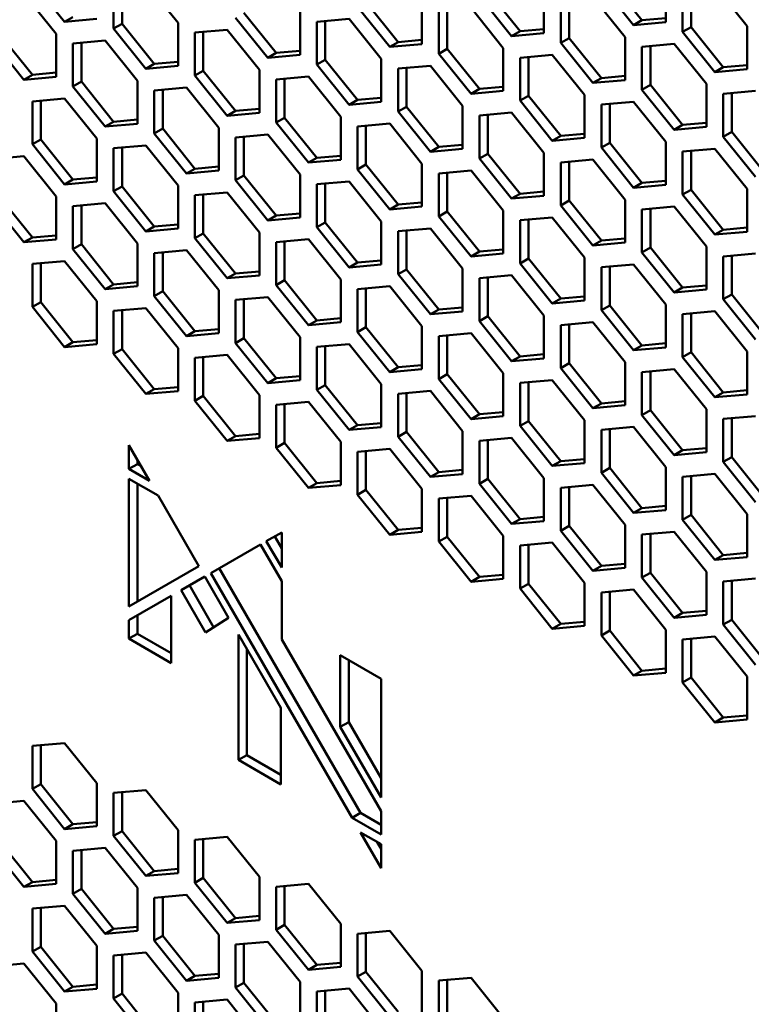
# Model space of a CAD drawing. Units: millimetres. Extents: x 118 to 5046, y 54 to 4332.
# Drawn here: x 3914 to 4007, y 1132 to 1256 of the extents above; entities that cross this region are included whole.
import ezdxf

# ---------------------------------------------------------------- set-up
doc = ezdxf.new("R2010")
doc.units = ezdxf.units.MM

msp = doc.modelspace()

# ---------------------------------------------------------------- linework, layer by layer
at = {"color": 7, "linetype": 'Continuous', "lineweight": 50}
for p, q in [((3915.91, 1260.88), (3919.97, 1255.82)), ((3934.29, 1255.69), (3930.22, 1260.74)), ((3988.74, 1261.08), (3992.8, 1256.02)), ((3995.81, 1255.77), (3995.81, 1261.2)), ((3918.91, 1254.31), (3914.84, 1259.37)), ((3926.16, 1260.38), (3926.16, 1254.96)), ((3927.22, 1260.48), (3927.22, 1255.57)), ((3973.36, 1259.7), (3977.42, 1254.65)), ((3980.43, 1254.4), (3980.43, 1259.82)), ((3987.68, 1260.47), (3991.74, 1255.41)), ((3997.93, 1259.97), (3997.93, 1254.55)), ((3998.99, 1260.07), (3998.99, 1255.16)), ((4006.06, 1255.28), (4002, 1260.33)), ((3957.98, 1258.33), (3962.04, 1253.27)), ((3965.05, 1253.02), (3965.05, 1258.44)), ((3972.3, 1259.09), (3976.36, 1254.03)), ((3982.55, 1258.59), (3982.55, 1253.17)), ((3983.61, 1258.69), (3983.61, 1253.78)), ((3990.68, 1253.9), (3986.62, 1258.96)), ((3942.6, 1256.95), (3946.66, 1251.89)), ((3949.67, 1251.64), (3949.67, 1257.06)), ((3956.92, 1257.71), (3960.98, 1252.66)), ((3967.17, 1257.22), (3967.17, 1251.8)), ((3968.23, 1257.31), (3968.23, 1252.41)), ((3975.3, 1252.52), (3971.24, 1257.58)), ((3921.03, 1256.43), (3919.97, 1255.82)), ((3919.97, 1255.82), (3924.04, 1256.18)), ((3927.22, 1255.57), (3926.16, 1254.96)), ((3927.22, 1255.57), (3931.28, 1250.51)), ((3934.29, 1250.27), (3934.29, 1255.69)), ((3941.54, 1256.34), (3945.6, 1251.28)), ((3955.86, 1256.2), (3951.79, 1255.84)), ((3951.79, 1255.84), (3951.79, 1250.42)), ((3952.85, 1255.93), (3952.85, 1251.03)), ((3959.92, 1251.15), (3955.86, 1256.2)), ((3992.8, 1256.02), (3991.74, 1255.41)), ((3991.74, 1255.41), (3995.81, 1255.77)), ((3992.8, 1256.02), (3995.81, 1256.29)), ((3926.16, 1254.96), (3930.22, 1249.9)), ((3940.48, 1254.83), (3936.41, 1254.46)), ((3936.41, 1254.46), (3936.41, 1249.04)), ((3937.47, 1254.56), (3937.47, 1249.65)), ((3944.54, 1249.77), (3940.48, 1254.83)), ((3977.42, 1254.65), (3976.36, 1254.03)), ((3976.36, 1254.03), (3980.43, 1254.4)), ((3977.42, 1254.65), (3980.43, 1254.91)), ((3998.99, 1255.16), (3997.93, 1254.55)), ((3997.93, 1254.55), (4002, 1249.49)), ((3998.99, 1255.16), (4003.06, 1250.1)), ((4006.06, 1249.86), (4006.06, 1255.28)), ((3910.78, 1253.58), (3914.84, 1248.52)), ((3911.84, 1254.19), (3915.91, 1249.14)), ((3918.91, 1248.89), (3918.91, 1254.31)), ((3925.1, 1253.45), (3921.03, 1253.08)), ((3921.03, 1253.08), (3921.03, 1247.66)), ((3922.09, 1253.18), (3922.09, 1248.28)), ((3929.16, 1248.39), (3925.1, 1253.45)), ((3962.04, 1253.27), (3960.98, 1252.66)), ((3962.04, 1253.27), (3965.05, 1253.54)), ((3983.61, 1253.78), (3982.55, 1253.17)), ((3982.55, 1253.17), (3986.62, 1248.11)), ((3983.61, 1253.78), (3987.68, 1248.73)), ((3990.68, 1248.48), (3990.68, 1253.9)), ((3946.66, 1251.89), (3945.6, 1251.28)), ((3946.66, 1251.89), (3949.67, 1252.16)), ((3960.98, 1252.66), (3965.05, 1253.02)), ((3968.23, 1252.41), (3967.17, 1251.8)), ((3968.23, 1252.41), (3972.3, 1247.35)), ((3975.3, 1247.1), (3975.3, 1252.52)), ((3996.87, 1253.04), (3992.8, 1252.68)), ((3992.8, 1252.68), (3992.8, 1247.25)), ((3993.86, 1252.77), (3993.86, 1247.87)), ((4000.93, 1247.98), (3996.87, 1253.04)), ((3931.28, 1250.51), (3934.29, 1250.78)), ((3945.6, 1251.28), (3949.67, 1251.64)), ((3952.85, 1251.03), (3951.79, 1250.42)), ((3952.85, 1251.03), (3956.92, 1245.97)), ((3959.92, 1245.72), (3959.92, 1251.15)), ((3967.17, 1251.8), (3971.24, 1246.74)), ((3981.49, 1251.66), (3977.42, 1251.3)), ((3977.42, 1251.3), (3977.42, 1245.88)), ((3978.48, 1251.39), (3978.48, 1246.49)), ((3985.56, 1246.6), (3981.49, 1251.66)), ((3915.91, 1249.14), (3918.91, 1249.41)), ((3931.28, 1250.51), (3930.22, 1249.9)), ((3930.22, 1249.9), (3934.29, 1250.27)), ((3937.47, 1249.65), (3936.41, 1249.04)), ((3937.47, 1249.65), (3941.54, 1244.6)), ((3944.54, 1244.35), (3944.54, 1249.77)), ((3951.79, 1250.42), (3955.86, 1245.36)), ((3966.11, 1250.28), (3962.04, 1249.92)), ((3962.04, 1249.92), (3962.04, 1244.5)), ((3963.1, 1250.02), (3963.1, 1245.11)), ((3970.18, 1245.23), (3966.11, 1250.28)), ((4003.06, 1250.1), (4002, 1249.49)), ((4002, 1249.49), (4006.06, 1249.86)), ((4003.06, 1250.1), (4006.06, 1250.37)), ((3915.91, 1249.14), (3914.84, 1248.52)), ((3914.84, 1248.52), (3918.91, 1248.89)), ((3922.09, 1248.28), (3921.03, 1247.66)), ((3922.09, 1248.28), (3926.16, 1243.22)), ((3929.16, 1242.97), (3929.16, 1248.39)), ((3936.41, 1249.04), (3940.48, 1243.98)), ((3950.73, 1248.91), (3946.66, 1248.54)), ((3946.66, 1248.54), (3946.66, 1243.12)), ((3947.73, 1248.64), (3947.73, 1243.73)), ((3954.8, 1243.85), (3950.73, 1248.91)), ((3987.68, 1248.73), (3986.62, 1248.11)), ((3986.62, 1248.11), (3990.68, 1248.48)), ((3987.68, 1248.73), (3990.68, 1249)), ((3921.03, 1247.66), (3925.1, 1242.61)), ((3935.35, 1247.53), (3931.28, 1247.17)), ((3931.28, 1247.17), (3931.28, 1241.74)), ((3932.35, 1247.26), (3932.35, 1242.36)), ((3939.42, 1242.47), (3935.35, 1247.53)), ((3972.3, 1247.35), (3971.24, 1246.74)), ((3971.24, 1246.74), (3975.3, 1247.1)), ((3972.3, 1247.35), (3975.3, 1247.62)), ((3993.86, 1247.87), (3992.8, 1247.25)), ((3992.8, 1247.25), (3996.87, 1242.2)), ((3993.86, 1247.87), (3997.93, 1242.81)), ((4000.93, 1242.56), (4000.93, 1247.98)), ((4007.12, 1247.12), (4003.06, 1246.76)), ((3919.97, 1246.15), (3915.91, 1245.79)), ((3915.91, 1245.79), (3915.91, 1240.37)), ((3916.97, 1245.88), (3916.97, 1240.98)), ((3924.04, 1241.09), (3919.97, 1246.15)), ((3956.92, 1245.97), (3955.86, 1245.36)), ((3955.86, 1245.36), (3959.92, 1245.72)), ((3956.92, 1245.97), (3959.92, 1246.24)), ((3978.48, 1246.49), (3977.42, 1245.88)), ((3977.42, 1245.88), (3981.49, 1240.82)), ((3978.48, 1246.49), (3982.55, 1241.43)), ((3985.56, 1241.18), (3985.56, 1246.6)), ((3991.74, 1245.74), (3987.68, 1245.38)), ((3995.81, 1240.68), (3991.74, 1245.74)), ((4003.06, 1246.76), (4003.06, 1241.33)), ((4004.12, 1246.85), (4004.12, 1241.95)), ((3941.54, 1244.6), (3940.48, 1243.98)), ((3941.54, 1244.6), (3944.54, 1244.86)), ((3963.1, 1245.11), (3962.04, 1244.5)), ((3962.04, 1244.5), (3966.11, 1239.44)), ((3963.1, 1245.11), (3967.17, 1240.05)), ((3970.18, 1239.8), (3970.18, 1245.23)), ((3987.68, 1245.38), (3987.68, 1239.96)), ((3988.74, 1245.47), (3988.74, 1240.57)), ((3926.16, 1243.22), (3925.1, 1242.61)), ((3926.16, 1243.22), (3929.16, 1243.49)), ((3940.48, 1243.98), (3944.54, 1244.35)), ((3947.73, 1243.73), (3946.66, 1243.12)), ((3947.73, 1243.73), (3951.79, 1238.68)), ((3954.8, 1238.43), (3954.8, 1243.85)), ((3976.36, 1244.37), (3972.3, 1244)), ((3972.3, 1244), (3972.3, 1238.58)), ((3973.36, 1244.1), (3973.36, 1239.19)), ((3980.43, 1239.31), (3976.36, 1244.37)), ((3925.1, 1242.61), (3929.16, 1242.97)), ((3932.35, 1242.36), (3931.28, 1241.74)), ((3932.35, 1242.36), (3936.41, 1237.3)), ((3939.42, 1237.05), (3939.42, 1242.47)), ((3946.66, 1243.12), (3950.73, 1238.06)), ((3960.98, 1242.99), (3956.92, 1242.62)), ((3956.92, 1242.62), (3956.92, 1237.2)), ((3957.98, 1242.72), (3957.98, 1237.82)), ((3965.05, 1237.93), (3960.98, 1242.99)), ((3997.93, 1242.81), (3996.87, 1242.2)), ((3996.87, 1242.2), (4000.93, 1242.56)), ((3997.93, 1242.81), (4000.93, 1243.08)), ((4004.12, 1241.95), (4003.06, 1241.33)), ((4004.12, 1241.95), (4008.18, 1236.89)), ((3916.97, 1240.98), (3915.91, 1240.37)), ((3916.97, 1240.98), (3921.03, 1235.92)), ((3924.04, 1235.67), (3924.04, 1241.09)), ((3931.28, 1241.74), (3935.35, 1236.69)), ((3945.6, 1241.61), (3941.54, 1241.25)), ((3941.54, 1241.25), (3941.54, 1235.83)), ((3942.6, 1241.34), (3942.6, 1236.44)), ((3949.67, 1236.55), (3945.6, 1241.61)), ((3982.55, 1241.43), (3981.49, 1240.82)), ((3981.49, 1240.82), (3985.56, 1241.18)), ((3982.55, 1241.43), (3985.56, 1241.7)), ((3995.81, 1235.26), (3995.81, 1240.68)), ((4003.06, 1241.33), (4007.12, 1236.28)), ((3915.91, 1240.37), (3919.97, 1235.31)), ((3930.22, 1240.23), (3926.16, 1239.87)), ((3926.16, 1239.87), (3926.16, 1234.45)), ((3927.22, 1239.96), (3927.22, 1235.06)), ((3934.29, 1235.18), (3930.22, 1240.23)), ((3967.17, 1240.05), (3966.11, 1239.44)), ((3966.11, 1239.44), (3970.18, 1239.8)), ((3967.17, 1240.05), (3970.18, 1240.32)), ((3988.74, 1240.57), (3987.68, 1239.96)), ((3987.68, 1239.96), (3991.74, 1234.9)), ((3988.74, 1240.57), (3992.8, 1235.51)), ((4002, 1239.82), (3997.93, 1239.46)), ((3997.93, 1239.46), (3997.93, 1234.04)), ((3998.99, 1239.55), (3998.99, 1234.65)), ((4006.06, 1234.77), (4002, 1239.82)), ((3914.84, 1238.86), (3910.78, 1238.49)), ((3918.91, 1233.8), (3914.84, 1238.86)), ((3951.79, 1238.68), (3950.73, 1238.06)), ((3950.73, 1238.06), (3954.8, 1238.43)), ((3951.79, 1238.68), (3954.8, 1238.94)), ((3973.36, 1239.19), (3972.3, 1238.58)), ((3972.3, 1238.58), (3976.36, 1233.52)), ((3973.36, 1239.19), (3977.42, 1234.13)), ((3980.43, 1233.89), (3980.43, 1239.31)), ((3986.62, 1238.45), (3982.55, 1238.08)), ((3983.61, 1238.18), (3983.61, 1233.27)), ((3990.68, 1233.39), (3986.62, 1238.45)), ((3936.41, 1237.3), (3935.35, 1236.69)), ((3935.35, 1236.69), (3939.42, 1237.05)), ((3936.41, 1237.3), (3939.42, 1237.57)), ((3957.98, 1237.82), (3956.92, 1237.2)), ((3956.92, 1237.2), (3960.98, 1232.14)), ((3957.98, 1237.82), (3962.04, 1232.76)), ((3965.05, 1232.51), (3965.05, 1237.93)), ((3971.24, 1237.07), (3967.17, 1236.71)), ((3975.3, 1232.01), (3971.24, 1237.07)), ((3982.55, 1238.08), (3982.55, 1232.66)), ((3921.03, 1235.92), (3919.97, 1235.31)), ((3921.03, 1235.92), (3924.04, 1236.19)), ((3942.6, 1236.44), (3941.54, 1235.83)), ((3941.54, 1235.83), (3945.6, 1230.77)), ((3942.6, 1236.44), (3946.66, 1231.38)), ((3949.67, 1231.13), (3949.67, 1236.55)), ((3955.86, 1235.69), (3951.79, 1235.33)), ((3959.92, 1230.63), (3955.86, 1235.69)), ((3967.17, 1236.71), (3967.17, 1231.28)), ((3968.23, 1236.8), (3968.23, 1231.9)), ((3992.8, 1235.51), (3995.81, 1235.78)), ((3919.97, 1235.31), (3924.04, 1235.67)), ((3927.22, 1235.06), (3926.16, 1234.45)), ((3926.16, 1234.45), (3930.22, 1229.39)), ((3927.22, 1235.06), (3931.28, 1230)), ((3934.29, 1229.75), (3934.29, 1235.18)), ((3951.79, 1235.33), (3951.79, 1229.91)), ((3952.85, 1235.42), (3952.85, 1230.52)), ((3992.8, 1235.51), (3991.74, 1234.9)), ((3991.74, 1234.9), (3995.81, 1235.26)), ((3998.99, 1234.65), (3997.93, 1234.04)), ((3998.99, 1234.65), (4003.06, 1229.59)), ((4006.06, 1229.34), (4006.06, 1234.77)), ((3911.84, 1233.68), (3915.91, 1228.63)), ((3918.91, 1228.38), (3918.91, 1233.8)), ((3940.48, 1234.31), (3936.41, 1233.95)), ((3936.41, 1233.95), (3936.41, 1228.53)), ((3937.47, 1234.05), (3937.47, 1229.14)), ((3944.54, 1229.26), (3940.48, 1234.31)), ((3977.42, 1234.13), (3976.36, 1233.52)), ((3976.36, 1233.52), (3980.43, 1233.89)), ((3977.42, 1234.13), (3980.43, 1234.4)), ((3983.61, 1233.27), (3982.55, 1232.66)), ((3983.61, 1233.27), (3987.68, 1228.22)), ((3990.68, 1227.97), (3990.68, 1233.39)), ((3997.93, 1234.04), (4002, 1228.98)), ((3910.78, 1233.07), (3914.84, 1228.01)), ((3925.1, 1232.94), (3921.03, 1232.57)), ((3921.03, 1232.57), (3921.03, 1227.15)), ((3922.09, 1232.67), (3922.09, 1227.76)), ((3929.16, 1227.88), (3925.1, 1232.94)), ((3962.04, 1232.76), (3960.98, 1232.14)), ((3960.98, 1232.14), (3965.05, 1232.51)), ((3962.04, 1232.76), (3965.05, 1233.03)), ((3975.3, 1226.59), (3975.3, 1232.01)), ((3982.55, 1232.66), (3986.62, 1227.6)), ((3996.87, 1232.53), (3992.8, 1232.16)), ((3992.8, 1232.16), (3992.8, 1226.74)), ((3993.86, 1232.26), (3993.86, 1227.35)), ((4000.93, 1227.47), (3996.87, 1232.53)), ((3946.66, 1231.38), (3945.6, 1230.77)), ((3945.6, 1230.77), (3949.67, 1231.13)), ((3946.66, 1231.38), (3949.67, 1231.65)), ((3968.23, 1231.9), (3967.17, 1231.28)), ((3967.17, 1231.28), (3971.24, 1226.23)), ((3968.23, 1231.9), (3972.3, 1226.84)), ((3981.49, 1231.15), (3977.42, 1230.79)), ((3977.42, 1230.79), (3977.42, 1225.36)), ((3978.48, 1230.88), (3978.48, 1225.98)), ((3985.56, 1226.09), (3981.49, 1231.15)), ((3931.28, 1230), (3930.22, 1229.39)), ((3930.22, 1229.39), (3934.29, 1229.75)), ((3931.28, 1230), (3934.29, 1230.27)), ((3952.85, 1230.52), (3951.79, 1229.91)), ((3951.79, 1229.91), (3955.86, 1224.85)), ((3952.85, 1230.52), (3956.92, 1225.46)), ((3959.92, 1225.21), (3959.92, 1230.63)), ((3966.11, 1229.77), (3962.04, 1229.41)), ((3963.1, 1229.5), (3963.1, 1224.6)), ((3970.18, 1224.71), (3966.11, 1229.77)), ((4003.06, 1229.59), (4002, 1228.98)), ((4003.06, 1229.59), (4006.06, 1229.86)), ((3915.91, 1228.63), (3914.84, 1228.01)), ((3914.84, 1228.01), (3918.91, 1228.38)), ((3915.91, 1228.63), (3918.91, 1228.89)), ((3937.47, 1229.14), (3936.41, 1228.53)), ((3936.41, 1228.53), (3940.48, 1223.47)), ((3937.47, 1229.14), (3941.54, 1224.08)), ((3944.54, 1223.83), (3944.54, 1229.26)), ((3950.73, 1228.4), (3946.66, 1228.03)), ((3954.8, 1223.34), (3950.73, 1228.4)), ((3962.04, 1229.41), (3962.04, 1223.99)), ((3987.68, 1228.22), (3990.68, 1228.48)), ((4002, 1228.98), (4006.06, 1229.34)), ((3922.09, 1227.76), (3921.03, 1227.15)), ((3921.03, 1227.15), (3925.1, 1222.09)), ((3922.09, 1227.76), (3926.16, 1222.71)), ((3929.16, 1222.46), (3929.16, 1227.88)), ((3935.35, 1227.02), (3931.28, 1226.65)), ((3939.42, 1221.96), (3935.35, 1227.02)), ((3946.66, 1228.03), (3946.66, 1222.61)), ((3947.73, 1228.13), (3947.73, 1223.22)), ((3972.3, 1226.84), (3975.3, 1227.11)), ((3987.68, 1228.22), (3986.62, 1227.6)), ((3986.62, 1227.6), (3990.68, 1227.97)), ((3993.86, 1227.35), (3992.8, 1226.74)), ((3993.86, 1227.35), (3997.93, 1222.3)), ((4000.93, 1222.05), (4000.93, 1227.47)), ((3931.28, 1226.65), (3931.28, 1221.23)), ((3932.35, 1226.75), (3932.35, 1221.85)), ((3972.3, 1226.84), (3971.24, 1226.23)), ((3971.24, 1226.23), (3975.3, 1226.59)), ((3978.48, 1225.98), (3977.42, 1225.36)), ((3978.48, 1225.98), (3982.55, 1220.92)), ((3985.56, 1220.67), (3985.56, 1226.09)), ((3992.8, 1226.74), (3996.87, 1221.68)), ((4007.12, 1226.61), (4003.06, 1226.24)), ((4003.06, 1226.24), (4003.06, 1220.82)), ((4004.12, 1226.34), (4004.12, 1221.44)), ((3919.97, 1225.64), (3915.91, 1225.28)), ((3915.91, 1225.28), (3915.91, 1219.86)), ((3916.97, 1225.37), (3916.97, 1220.47)), ((3924.04, 1220.58), (3919.97, 1225.64)), ((3956.92, 1225.46), (3955.86, 1224.85)), ((3955.86, 1224.85), (3959.92, 1225.21)), ((3956.92, 1225.46), (3959.92, 1225.73)), ((3963.1, 1224.6), (3962.04, 1223.99)), ((3963.1, 1224.6), (3967.17, 1219.54)), ((3970.18, 1219.29), (3970.18, 1224.71)), ((3977.42, 1225.36), (3981.49, 1220.31)), ((3991.74, 1225.23), (3987.68, 1224.87)), ((3987.68, 1224.87), (3987.68, 1219.45)), ((3988.74, 1224.96), (3988.74, 1220.06)), ((3995.81, 1220.17), (3991.74, 1225.23)), ((3941.54, 1224.08), (3940.48, 1223.47)), ((3940.48, 1223.47), (3944.54, 1223.83)), ((3941.54, 1224.08), (3944.54, 1224.35)), ((3954.8, 1217.92), (3954.8, 1223.34)), ((3962.04, 1223.99), (3966.11, 1218.93)), ((3976.36, 1223.85), (3972.3, 1223.49)), ((3972.3, 1223.49), (3972.3, 1218.07)), ((3973.36, 1223.58), (3973.36, 1218.68)), ((3980.43, 1218.8), (3976.36, 1223.85)), ((3926.16, 1222.71), (3925.1, 1222.09)), ((3925.1, 1222.09), (3929.16, 1222.46)), ((3926.16, 1222.71), (3929.16, 1222.97)), ((3947.73, 1223.22), (3946.66, 1222.61)), ((3946.66, 1222.61), (3950.73, 1217.55)), ((3947.73, 1223.22), (3951.79, 1218.16)), ((3960.98, 1222.48), (3956.92, 1222.11)), ((3956.92, 1222.11), (3956.92, 1216.69)), ((3957.98, 1222.21), (3957.98, 1217.3)), ((3965.05, 1217.42), (3960.98, 1222.48)), ((3997.93, 1222.3), (3996.87, 1221.68)), ((3996.87, 1221.68), (4000.93, 1222.05)), ((3997.93, 1222.3), (4000.93, 1222.57)), ((3932.35, 1221.85), (3931.28, 1221.23)), ((3931.28, 1221.23), (3935.35, 1216.17)), ((3932.35, 1221.85), (3936.41, 1216.79)), ((3939.42, 1216.54), (3939.42, 1221.96)), ((3945.6, 1221.1), (3941.54, 1220.74)), ((3942.6, 1220.83), (3942.6, 1215.93)), ((3949.67, 1216.04), (3945.6, 1221.1)), ((3982.55, 1220.92), (3981.49, 1220.31)), ((3982.55, 1220.92), (3985.56, 1221.19)), ((4004.12, 1221.44), (4003.06, 1220.82)), ((4003.06, 1220.82), (4007.12, 1215.77)), ((4004.12, 1221.44), (4008.18, 1216.38)), ((3916.97, 1220.47), (3915.91, 1219.86)), ((3915.91, 1219.86), (3919.97, 1214.8)), ((3916.97, 1220.47), (3921.03, 1215.41)), ((3924.04, 1215.16), (3924.04, 1220.58)), ((3930.22, 1219.72), (3926.16, 1219.36)), ((3934.29, 1214.66), (3930.22, 1219.72)), ((3941.54, 1220.74), (3941.54, 1215.31)), ((3967.17, 1219.54), (3966.11, 1218.93)), ((3967.17, 1219.54), (3970.18, 1219.81)), ((3981.49, 1220.31), (3985.56, 1220.67)), ((3988.74, 1220.06), (3987.68, 1219.45)), ((3988.74, 1220.06), (3992.8, 1215)), ((3995.81, 1214.75), (3995.81, 1220.17)), ((3926.16, 1219.36), (3926.16, 1213.94)), ((3927.22, 1219.45), (3927.22, 1214.55)), ((3951.79, 1218.16), (3954.8, 1218.43)), ((3966.11, 1218.93), (3970.18, 1219.29)), ((3973.36, 1218.68), (3972.3, 1218.07)), ((3973.36, 1218.68), (3977.42, 1213.62)), ((3980.43, 1213.37), (3980.43, 1218.8)), ((3987.68, 1219.45), (3991.74, 1214.39)), ((4002, 1219.31), (3997.93, 1218.95)), ((3997.93, 1218.95), (3997.93, 1213.53)), ((3998.99, 1219.04), (3998.99, 1214.14)), ((4006.06, 1214.25), (4002, 1219.31)), ((3936.41, 1216.79), (3939.42, 1217.06)), ((3951.79, 1218.16), (3950.73, 1217.55)), ((3950.73, 1217.55), (3954.8, 1217.92)), ((3957.98, 1217.3), (3956.92, 1216.69)), ((3957.98, 1217.3), (3962.04, 1212.25)), ((3965.05, 1212), (3965.05, 1217.42)), ((3972.3, 1218.07), (3976.36, 1213.01)), ((3986.62, 1217.93), (3982.55, 1217.57)), ((3982.55, 1217.57), (3982.55, 1212.15)), ((3983.61, 1217.67), (3983.61, 1212.76)), ((3990.68, 1212.88), (3986.62, 1217.93)), ((3936.41, 1216.79), (3935.35, 1216.17)), ((3935.35, 1216.17), (3939.42, 1216.54)), ((3942.6, 1215.93), (3941.54, 1215.31)), ((3942.6, 1215.93), (3946.66, 1210.87)), ((3949.67, 1210.62), (3949.67, 1216.04)), ((3956.92, 1216.69), (3960.98, 1211.63)), ((3971.24, 1216.56), (3967.17, 1216.19)), ((3967.17, 1216.19), (3967.17, 1210.77)), ((3968.23, 1216.29), (3968.23, 1211.38)), ((3975.3, 1211.5), (3971.24, 1216.56)), ((3921.03, 1215.41), (3919.97, 1214.8)), ((3919.97, 1214.8), (3924.04, 1215.16)), ((3921.03, 1215.41), (3924.04, 1215.68)), ((3934.29, 1209.24), (3934.29, 1214.66)), ((3941.54, 1215.31), (3945.6, 1210.26)), ((3955.86, 1215.18), (3951.79, 1214.82)), ((3951.79, 1214.82), (3951.79, 1209.39)), ((3952.85, 1214.91), (3952.85, 1210.01)), ((3959.92, 1210.12), (3955.86, 1215.18)), ((3992.8, 1215), (3991.74, 1214.39)), ((3991.74, 1214.39), (3995.81, 1214.75)), ((3992.8, 1215), (3995.81, 1215.27)), ((3927.22, 1214.55), (3926.16, 1213.94)), ((3926.16, 1213.94), (3930.22, 1208.88)), ((3927.22, 1214.55), (3931.28, 1209.49)), ((3940.48, 1213.8), (3936.41, 1213.44)), ((3936.41, 1213.44), (3936.41, 1208.02)), ((3937.47, 1213.53), (3937.47, 1208.63)), ((3944.54, 1208.74), (3940.48, 1213.8)), ((3977.42, 1213.62), (3976.36, 1213.01)), ((3976.36, 1213.01), (3980.43, 1213.37)), ((3977.42, 1213.62), (3980.43, 1213.89)), ((3998.99, 1214.14), (3997.93, 1213.53)), ((3997.93, 1213.53), (4002, 1208.47)), ((3998.99, 1214.14), (4003.06, 1209.08)), ((4006.06, 1208.83), (4006.06, 1214.25)), ((3962.04, 1212.25), (3960.98, 1211.63)), ((3962.04, 1212.25), (3965.05, 1212.51)), ((3983.61, 1212.76), (3982.55, 1212.15)), ((3982.55, 1212.15), (3986.62, 1207.09)), ((3983.61, 1212.76), (3987.68, 1207.7)), ((3990.68, 1207.46), (3990.68, 1212.88)), ((3946.66, 1210.87), (3945.6, 1210.26)), ((3946.66, 1210.87), (3949.67, 1211.14)), ((3960.98, 1211.63), (3965.05, 1212)), ((3968.23, 1211.38), (3967.17, 1210.77)), ((3968.23, 1211.38), (3972.3, 1206.33)), ((3975.3, 1206.08), (3975.3, 1211.5)), ((3996.87, 1212.02), (3992.8, 1211.65)), ((3992.8, 1211.65), (3992.8, 1206.23)), ((3993.86, 1211.75), (3993.86, 1206.84)), ((4000.93, 1206.96), (3996.87, 1212.02)), ((3931.28, 1209.49), (3934.29, 1209.76)), ((3945.6, 1210.26), (3949.67, 1210.62)), ((3952.85, 1210.01), (3951.79, 1209.39)), ((3952.85, 1210.01), (3956.92, 1204.95)), ((3959.92, 1204.7), (3959.92, 1210.12)), ((3967.17, 1210.77), (3971.24, 1205.71)), ((3981.49, 1210.64), (3977.42, 1210.27)), ((3977.42, 1210.27), (3977.42, 1204.85)), ((3978.48, 1210.37), (3978.48, 1205.47)), ((3985.56, 1205.58), (3981.49, 1210.64)), ((3931.28, 1209.49), (3930.22, 1208.88)), ((3930.22, 1208.88), (3934.29, 1209.24)), ((3937.47, 1208.63), (3936.41, 1208.02)), ((3937.47, 1208.63), (3941.54, 1203.57)), ((3944.54, 1203.32), (3944.54, 1208.74)), ((3951.79, 1209.39), (3955.86, 1204.34)), ((3966.11, 1209.26), (3962.04, 1208.9)), ((3962.04, 1208.9), (3962.04, 1203.48)), ((3963.1, 1208.99), (3963.1, 1204.09)), ((3970.18, 1204.2), (3966.11, 1209.26)), ((4003.06, 1209.08), (4002, 1208.47)), ((4002, 1208.47), (4006.06, 1208.83)), ((4003.06, 1209.08), (4006.06, 1209.35)), ((3936.41, 1208.02), (3940.48, 1202.96)), ((3950.73, 1207.88), (3946.66, 1207.52)), ((3946.66, 1207.52), (3946.66, 1202.1)), ((3947.73, 1207.61), (3947.73, 1202.71)), ((3954.8, 1202.83), (3950.73, 1207.88)), ((3987.68, 1207.7), (3986.62, 1207.09)), ((3986.62, 1207.09), (3990.68, 1207.46)), ((3987.68, 1207.7), (3990.68, 1207.97)), ((3972.3, 1206.33), (3971.24, 1205.71)), ((3971.24, 1205.71), (3975.3, 1206.08)), ((3972.3, 1206.33), (3975.3, 1206.6)), ((3993.86, 1206.84), (3992.8, 1206.23)), ((3992.8, 1206.23), (3996.87, 1201.17)), ((3993.86, 1206.84), (3997.93, 1201.78)), ((4000.93, 1201.54), (4000.93, 1206.96)), ((4007.12, 1206.1), (4003.06, 1205.73)), ((3956.92, 1204.95), (3955.86, 1204.34)), ((3955.86, 1204.34), (3959.92, 1204.7)), ((3956.92, 1204.95), (3959.92, 1205.22)), ((3978.48, 1205.47), (3977.42, 1204.85)), ((3977.42, 1204.85), (3981.49, 1199.8)), ((3978.48, 1205.47), (3982.55, 1200.41)), ((3985.56, 1200.16), (3985.56, 1205.58)), ((3991.74, 1204.72), (3987.68, 1204.36)), ((3995.81, 1199.66), (3991.74, 1204.72)), ((4003.06, 1205.73), (4003.06, 1200.31)), ((4004.12, 1205.83), (4004.12, 1200.92)), ((3941.54, 1203.57), (3940.48, 1202.96)), ((3941.54, 1203.57), (3944.54, 1203.84)), ((3963.1, 1204.09), (3962.04, 1203.48)), ((3962.04, 1203.48), (3966.11, 1198.42)), ((3963.1, 1204.09), (3967.17, 1199.03)), ((3970.18, 1198.78), (3970.18, 1204.2)), ((3987.68, 1204.36), (3987.68, 1198.93)), ((3988.74, 1204.45), (3988.74, 1199.55)), ((3930.7, 1197.92), (3928.1, 1202.44)), ((3928.1, 1202.44), (3928.1, 1199.43)), ((3940.48, 1202.96), (3944.54, 1203.32)), ((3947.73, 1202.71), (3946.66, 1202.1)), ((3947.73, 1202.71), (3951.79, 1197.65)), ((3954.8, 1197.4), (3954.8, 1202.83)), ((3976.36, 1203.34), (3972.3, 1202.98)), ((3972.3, 1202.98), (3972.3, 1197.56)), ((3973.36, 1203.07), (3973.36, 1198.17)), ((3980.43, 1198.28), (3976.36, 1203.34)), ((3946.66, 1202.1), (3950.73, 1197.04)), ((3960.98, 1201.96), (3956.92, 1201.6)), ((3956.92, 1201.6), (3956.92, 1196.18)), ((3957.98, 1201.7), (3957.98, 1196.79)), ((3965.05, 1196.91), (3960.98, 1201.96)), ((3997.93, 1201.78), (3996.87, 1201.17)), ((3996.87, 1201.17), (4000.93, 1201.54)), ((3997.93, 1201.78), (4000.93, 1202.05)), ((4004.12, 1200.92), (4003.06, 1200.31)), ((4004.12, 1200.92), (4008.18, 1195.87)), ((3929.16, 1200.04), (3928.1, 1199.43)), ((3929.16, 1200.6), (3929.16, 1200.04)), ((3929.16, 1200.04), (3929.64, 1199.76)), ((3982.55, 1200.41), (3981.49, 1199.8)), ((3981.49, 1199.8), (3985.56, 1200.16)), ((3982.55, 1200.41), (3985.56, 1200.68)), ((4003.06, 1200.31), (4007.12, 1195.25)), ((3928.1, 1199.43), (3930.7, 1197.92)), ((3967.17, 1199.03), (3966.11, 1198.42)), ((3966.11, 1198.42), (3970.18, 1198.78)), ((3967.17, 1199.03), (3970.18, 1199.3)), ((3988.74, 1199.55), (3987.68, 1198.93)), ((3987.68, 1198.93), (3991.74, 1193.88)), ((3988.74, 1199.55), (3992.8, 1194.49)), ((3995.81, 1194.24), (3995.81, 1199.66)), ((4002, 1198.8), (3997.93, 1198.44)), ((3997.93, 1198.44), (3997.93, 1193.02)), ((3998.99, 1198.53), (3998.99, 1193.63)), ((4006.06, 1193.74), (4002, 1198.8)), ((3931.76, 1196.09), (3928.1, 1198.2)), ((3928.1, 1198.2), (3928.1, 1182.08)), ((3929.16, 1197.59), (3929.16, 1182.69)), ((3951.79, 1197.65), (3950.73, 1197.04)), ((3950.73, 1197.04), (3954.8, 1197.4)), ((3951.79, 1197.65), (3954.8, 1197.92)), ((3973.36, 1198.17), (3972.3, 1197.56)), ((3972.3, 1197.56), (3976.36, 1192.5)), ((3973.36, 1198.17), (3977.42, 1193.11)), ((3980.43, 1192.86), (3980.43, 1198.28)), ((3986.62, 1197.42), (3982.55, 1197.06)), ((3990.68, 1192.37), (3986.62, 1197.42)), ((3936.92, 1187.15), (3931.76, 1196.09)), ((3957.98, 1196.79), (3956.92, 1196.18)), ((3956.92, 1196.18), (3960.98, 1191.12)), ((3957.98, 1196.79), (3962.04, 1191.73)), ((3965.05, 1191.49), (3965.05, 1196.91)), ((3971.24, 1196.05), (3967.17, 1195.68)), ((3975.3, 1190.99), (3971.24, 1196.05)), ((3982.55, 1197.06), (3982.55, 1191.64)), ((3983.61, 1197.15), (3983.61, 1192.25)), ((3967.17, 1195.68), (3967.17, 1190.26)), ((3968.23, 1195.78), (3968.23, 1190.87)), ((3992.8, 1194.49), (3995.81, 1194.76)), ((3992.8, 1194.49), (3991.74, 1193.88)), ((3991.74, 1193.88), (3995.81, 1194.24)), ((3998.99, 1193.63), (3997.93, 1193.02)), ((3998.99, 1193.63), (4003.06, 1188.57)), ((4006.06, 1188.32), (4006.06, 1193.74)), ((3977.42, 1193.11), (3976.36, 1192.5)), ((3976.36, 1192.5), (3980.43, 1192.86)), ((3977.42, 1193.11), (3980.43, 1193.38)), ((3983.61, 1192.25), (3982.55, 1191.64)), ((3983.61, 1192.25), (3987.68, 1187.19)), ((3990.68, 1186.94), (3990.68, 1192.37)), ((3997.93, 1193.02), (4002, 1187.96)), ((3947.37, 1191.43), (3945.42, 1190.31)), ((3947.37, 1186.99), (3947.37, 1191.43)), ((3962.04, 1191.73), (3960.98, 1191.12)), ((3960.98, 1191.12), (3965.05, 1191.49)), ((3962.04, 1191.73), (3965.05, 1192)), ((3975.3, 1185.57), (3975.3, 1190.99)), ((3982.55, 1191.64), (3986.62, 1186.58)), ((3996.87, 1191.5), (3992.8, 1191.14)), ((3992.8, 1191.14), (3992.8, 1185.72)), ((3993.86, 1191.24), (3993.86, 1186.33)), ((4000.93, 1186.45), (3996.87, 1191.5)), ((3944.67, 1189.88), (3938.42, 1186.29)), ((3947.37, 1185.28), (3944.67, 1189.88)), ((3945.42, 1190.31), (3947.37, 1186.99)), ((3946.48, 1190.92), (3947.37, 1189.41)), ((3968.23, 1190.87), (3967.17, 1190.26)), ((3967.17, 1190.26), (3971.24, 1185.2)), ((3968.23, 1190.87), (3972.3, 1185.82)), ((3981.49, 1190.13), (3977.42, 1189.76)), ((3977.42, 1189.76), (3977.42, 1184.34)), ((3978.48, 1189.86), (3978.48, 1184.95)), ((3985.56, 1185.07), (3981.49, 1190.13)), ((4003.06, 1188.57), (4002, 1187.96)), ((4003.06, 1188.57), (4006.06, 1188.84)), ((3987.68, 1187.19), (3990.68, 1187.46)), ((4002, 1187.96), (4006.06, 1188.32)), ((3928.1, 1182.08), (3936.92, 1187.15)), ((3929.16, 1182.69), (3936.92, 1187.15)), ((3938.42, 1186.29), (3956.24, 1155.43)), ((3939.48, 1186.9), (3957.3, 1156.04)), ((3972.3, 1185.82), (3975.3, 1186.08)), ((3987.68, 1187.19), (3986.62, 1186.58)), ((3986.62, 1186.58), (3990.68, 1186.94)), ((3993.86, 1186.33), (3992.8, 1185.72)), ((3993.86, 1186.33), (3997.93, 1181.27)), ((4000.93, 1181.02), (4000.93, 1186.45)), ((3937.67, 1185.85), (3934.69, 1184.14)), ((3940.67, 1180.66), (3937.67, 1185.85)), ((3947.37, 1177.91), (3947.37, 1185.28)), ((3972.3, 1185.82), (3971.24, 1185.2)), ((3971.24, 1185.2), (3975.3, 1185.57)), ((3978.48, 1184.95), (3977.42, 1184.34)), ((3978.48, 1184.95), (3982.55, 1179.9)), ((3985.56, 1179.65), (3985.56, 1185.07)), ((3992.8, 1185.72), (3996.87, 1180.66)), ((4007.12, 1185.59), (4003.06, 1185.22)), ((4003.06, 1185.22), (4003.06, 1179.8)), ((4004.12, 1185.32), (4004.12, 1180.41)), ((3934.69, 1184.14), (3937.74, 1178.8)), ((3935.75, 1184.75), (3938.77, 1179.46)), ((3977.42, 1184.34), (3981.49, 1179.28)), ((3991.74, 1184.21), (3987.68, 1183.84)), ((3987.68, 1183.84), (3987.68, 1178.42)), ((3988.74, 1183.94), (3988.74, 1179.04)), ((3995.81, 1179.15), (3991.74, 1184.21)), ((3933.44, 1183.42), (3928.1, 1180.35)), ((3929.16, 1182.69), (3928.1, 1182.08)), ((3933.44, 1174.94), (3933.44, 1183.42)), ((3997.93, 1181.27), (3996.87, 1180.66)), ((3997.93, 1181.27), (4000.93, 1181.54)), ((3928.1, 1180.35), (3928.1, 1178.02)), ((3929.16, 1180.96), (3929.16, 1178.64)), ((3937.74, 1178.8), (3940.67, 1180.66)), ((3982.55, 1179.9), (3981.49, 1179.28)), ((3982.55, 1179.9), (3985.56, 1180.16)), ((3996.87, 1180.66), (4000.93, 1181.02)), ((4004.12, 1180.41), (4003.06, 1179.8)), ((4003.06, 1179.8), (4007.12, 1174.74)), ((4004.12, 1180.41), (4008.18, 1175.35)), ((3929.16, 1178.64), (3928.1, 1178.02)), ((3929.16, 1178.64), (3933.44, 1176.17)), ((3981.49, 1179.28), (3985.56, 1179.65)), ((3988.74, 1179.04), (3987.68, 1178.42)), ((3988.74, 1179.04), (3992.8, 1173.98)), ((3995.81, 1173.73), (3995.81, 1179.15)), ((3928.1, 1178.02), (3933.44, 1174.94)), ((3941.9, 1178.54), (3941.9, 1162.72)), ((3947.24, 1169.29), (3941.9, 1178.54)), ((3959.91, 1156.25), (3947.37, 1177.91)), ((3987.68, 1178.42), (3991.74, 1173.36)), ((4002, 1178.29), (3997.93, 1177.93)), ((3997.93, 1177.93), (3997.93, 1172.5)), ((3998.99, 1178.02), (3998.99, 1173.12)), ((4006.06, 1173.23), (4002, 1178.29)), ((3942.96, 1176.7), (3942.96, 1163.33)), ((3954.75, 1175.92), (3954.75, 1166.89)), ((3959.91, 1172.94), (3954.75, 1175.92)), ((3955.81, 1175.31), (3955.81, 1167.5)), ((3992.8, 1173.98), (3991.74, 1173.36)), ((3991.74, 1173.36), (3995.81, 1173.73)), ((3992.8, 1173.98), (3995.81, 1174.25)), ((3959.91, 1157.98), (3959.91, 1172.94)), ((3998.99, 1173.12), (3997.93, 1172.5)), ((3997.93, 1172.5), (4002, 1167.45)), ((3998.99, 1173.12), (4003.06, 1168.06)), ((4006.06, 1167.81), (4006.06, 1173.23)), ((3947.24, 1159.64), (3947.24, 1169.29)), ((3955.81, 1167.5), (3954.75, 1166.89)), ((3955.81, 1167.5), (3959.91, 1160.42)), ((4003.06, 1168.06), (4002, 1167.45)), ((4002, 1167.45), (4006.06, 1167.81)), ((4003.06, 1168.06), (4006.06, 1168.33)), ((3954.75, 1166.89), (3959.91, 1157.98)), ((3919.97, 1164.85), (3915.91, 1164.49)), ((3915.91, 1164.49), (3915.91, 1159.07)), ((3916.97, 1164.58), (3916.97, 1159.68)), ((3924.04, 1159.79), (3919.97, 1164.85)), ((3942.96, 1163.33), (3941.9, 1162.72)), ((3941.9, 1162.72), (3947.24, 1159.64)), ((3942.96, 1163.33), (3947.24, 1160.86)), ((3916.97, 1159.68), (3915.91, 1159.07)), ((3915.91, 1159.07), (3919.97, 1154.01)), ((3916.97, 1159.68), (3921.03, 1154.62)), ((3924.04, 1154.37), (3924.04, 1159.79)), ((3930.22, 1158.93), (3926.16, 1158.57)), ((3934.29, 1153.87), (3930.22, 1158.93)), ((3914.84, 1157.55), (3910.78, 1157.19)), ((3918.91, 1152.5), (3914.84, 1157.55)), ((3926.16, 1158.57), (3926.16, 1153.15)), ((3927.22, 1158.66), (3927.22, 1153.76)), ((3959.91, 1153.31), (3959.91, 1156.25)), ((3957.3, 1156.04), (3956.24, 1155.43)), ((3956.24, 1155.43), (3959.91, 1153.31)), ((3957.3, 1156.04), (3959.91, 1154.53)), ((3921.03, 1154.62), (3919.97, 1154.01)), ((3919.97, 1154.01), (3924.04, 1154.37)), ((3921.03, 1154.62), (3924.04, 1154.89)), ((3927.22, 1153.76), (3926.16, 1153.15)), ((3927.22, 1153.76), (3931.28, 1148.7)), ((3934.29, 1148.45), (3934.29, 1153.87)), ((3918.91, 1147.08), (3918.91, 1152.5)), ((3926.16, 1153.15), (3930.22, 1148.09)), ((3940.48, 1153.01), (3936.41, 1152.65)), ((3936.41, 1152.65), (3936.41, 1147.23)), ((3937.47, 1152.74), (3937.47, 1147.84)), ((3944.54, 1147.96), (3940.48, 1153.01)), ((3957.3, 1153.59), (3959.91, 1149.08)), ((3959.91, 1152.09), (3957.3, 1153.59)), ((3910.78, 1151.77), (3914.84, 1146.71)), ((3911.84, 1152.38), (3915.91, 1147.32)), ((3925.1, 1151.64), (3921.03, 1151.27)), ((3921.03, 1151.27), (3921.03, 1145.85)), ((3922.09, 1151.37), (3922.09, 1146.46)), ((3929.16, 1146.58), (3925.1, 1151.64)), ((3959.42, 1152.36), (3959.91, 1151.53)), ((3959.91, 1149.08), (3959.91, 1152.09)), ((3931.28, 1148.7), (3934.29, 1148.97)), ((3915.91, 1147.32), (3918.91, 1147.59)), ((3931.28, 1148.7), (3930.22, 1148.09)), ((3930.22, 1148.09), (3934.29, 1148.45)), ((3937.47, 1147.84), (3936.41, 1147.23)), ((3937.47, 1147.84), (3941.54, 1142.78)), ((3944.54, 1142.53), (3944.54, 1147.96)), ((3915.91, 1147.32), (3914.84, 1146.71)), ((3914.84, 1146.71), (3918.91, 1147.08)), ((3922.09, 1146.46), (3921.03, 1145.85)), ((3922.09, 1146.46), (3926.16, 1141.41)), ((3929.16, 1141.16), (3929.16, 1146.58)), ((3936.41, 1147.23), (3940.48, 1142.17)), ((3950.73, 1147.09), (3946.66, 1146.73)), ((3946.66, 1146.73), (3946.66, 1141.31)), ((3947.73, 1146.83), (3947.73, 1141.92)), ((3954.8, 1142.04), (3950.73, 1147.09)), ((3921.03, 1145.85), (3925.1, 1140.79)), ((3935.35, 1145.72), (3931.28, 1145.35)), ((3931.28, 1145.35), (3931.28, 1139.93)), ((3932.35, 1145.45), (3932.35, 1140.54)), ((3939.42, 1140.66), (3935.35, 1145.72)), ((3919.97, 1144.34), (3915.91, 1143.98)), ((3915.91, 1143.98), (3915.91, 1138.55)), ((3916.97, 1144.07), (3916.97, 1139.17)), ((3924.04, 1139.28), (3919.97, 1144.34)), ((3941.54, 1142.78), (3940.48, 1142.17)), ((3941.54, 1142.78), (3944.54, 1143.05)), ((3926.16, 1141.41), (3925.1, 1140.79)), ((3926.16, 1141.41), (3929.16, 1141.67)), ((3940.48, 1142.17), (3944.54, 1142.53)), ((3947.73, 1141.92), (3946.66, 1141.31)), ((3946.66, 1141.31), (3950.73, 1136.25)), ((3947.73, 1141.92), (3951.79, 1136.86)), ((3954.8, 1136.61), (3954.8, 1142.04)), ((3925.1, 1140.79), (3929.16, 1141.16)), ((3932.35, 1140.54), (3931.28, 1139.93)), ((3932.35, 1140.54), (3936.41, 1135.49)), ((3939.42, 1135.24), (3939.42, 1140.66)), ((3960.98, 1141.18), (3956.92, 1140.81)), ((3956.92, 1140.81), (3956.92, 1135.39)), ((3957.98, 1140.91), (3957.98, 1136)), ((3965.05, 1136.12), (3960.98, 1141.18)), ((3916.97, 1139.17), (3915.91, 1138.55)), ((3916.97, 1139.17), (3921.03, 1134.11)), ((3924.04, 1133.86), (3924.04, 1139.28)), ((3931.28, 1139.93), (3935.35, 1134.87)), ((3945.6, 1139.8), (3941.54, 1139.43)), ((3941.54, 1139.43), (3941.54, 1134.01)), ((3942.6, 1139.53), (3942.6, 1134.63)), ((3949.67, 1134.74), (3945.6, 1139.8)), ((3915.91, 1138.55), (3919.97, 1133.5)), ((3930.22, 1138.42), (3926.16, 1138.06)), ((3926.16, 1138.06), (3926.16, 1132.64)), ((3927.22, 1138.15), (3927.22, 1133.25)), ((3934.29, 1133.36), (3930.22, 1138.42)), ((3914.84, 1137.04), (3910.78, 1136.68)), ((3918.91, 1131.99), (3914.84, 1137.04)), ((3951.79, 1136.86), (3950.73, 1136.25)), ((3950.73, 1136.25), (3954.8, 1136.61)), ((3951.79, 1136.86), (3954.8, 1137.13)), ((3936.41, 1135.49), (3935.35, 1134.87)), ((3935.35, 1134.87), (3939.42, 1135.24)), ((3936.41, 1135.49), (3939.42, 1135.75)), ((3957.98, 1136), (3956.92, 1135.39)), ((3956.92, 1135.39), (3960.98, 1130.33)), ((3957.98, 1136), (3962.04, 1130.94)), ((3965.05, 1130.7), (3965.05, 1136.12)), ((3971.24, 1135.26), (3967.17, 1134.89)), ((3975.3, 1130.2), (3971.24, 1135.26)), ((3921.03, 1134.11), (3919.97, 1133.5)), ((3919.97, 1133.5), (3924.04, 1133.86)), ((3921.03, 1134.11), (3924.04, 1134.38)), ((3942.6, 1134.63), (3941.54, 1134.01)), ((3941.54, 1134.01), (3945.6, 1128.95)), ((3942.6, 1134.63), (3946.66, 1129.57)), ((3949.67, 1129.32), (3949.67, 1134.74)), ((3955.86, 1133.88), (3951.79, 1133.52)), ((3959.92, 1128.82), (3955.86, 1133.88)), ((3967.17, 1134.89), (3967.17, 1129.47)), ((3968.23, 1134.99), (3968.23, 1130.08)), ((3927.22, 1133.25), (3926.16, 1132.64)), ((3926.16, 1132.64), (3930.22, 1127.58)), ((3927.22, 1133.25), (3931.28, 1128.19)), ((3934.29, 1127.94), (3934.29, 1133.36)), ((3951.79, 1133.52), (3951.79, 1128.09)), ((3952.85, 1133.61), (3952.85, 1128.71)), ((3918.91, 1126.56), (3918.91, 1131.99)), ((3940.48, 1132.5), (3936.41, 1132.14)), ((3936.41, 1132.14), (3936.41, 1126.72)), ((3937.47, 1132.23), (3937.47, 1127.33)), ((3944.54, 1127.44), (3940.48, 1132.5))]:
    msp.add_line(p, q, dxfattribs=at)

doc.saveas('drawing.dxf')
